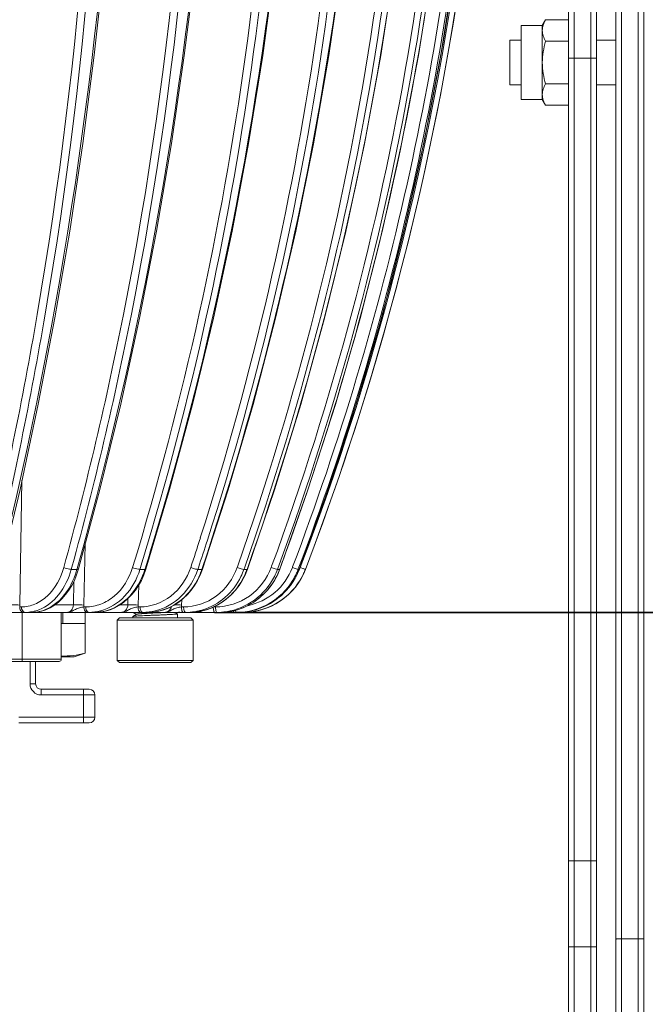
# Model space of a CAD drawing. Units: millimetres. Extents: x 12 to 1176, y 13 to 827.
# Drawn here: x 487 to 543, y 555 to 644 of the extents above; entities that cross this region are included whole.
import ezdxf

# ---------------------------------------------------------------- set-up
doc = ezdxf.new("R2010")
doc.units = ezdxf.units.MM
doc.layers.add('SLD-0', color=7, linetype='Continuous')
doc.layers.add('标注线', color=7, linetype='Continuous')
doc.styles.add('SLDTEXTSTYLE0', font='TXT', dxfattribs={"width": 0.7})
doc.dimstyles.new('SLDDIMSTYLE0', dxfattribs={"dimtxt": 7.5, "dimasz": 3.302, "dimexe": 0, "dimexo": 0.0625, "dimgap": 1.875, "dimtad": 1, "dimdec": 0, "dimrnd": 1e-09, "dimzin": 12, "dimdsep": 46, "dimtxsty": 'SLDTEXTSTYLE0', "dimblk1": 'NONE', "dimblk2": 'NONE', "dimsah": 1, "dimcen": 0.09, "dimadec": 0, "dimazin": 3, "dimtfac": 1, "dimtdec": 1, "dimtofl": 0, "dimtmove": 0, "dimatfit": 3, "dimldrblk": 'NONE', "dimfxl": 0, "dimfrac": 2, "dimtolj": 1, "dimtzin": 12, "dimarcsym": 0})

# ---------------------------------------------------------------- blocks, each defined once
blk = doc.blocks.new('_D_2')
at = {"layer": '标注线'}
for p, q in [((515.193, 749.534), (579.718, 749.534)), ((578.468, 742.034), (579.718, 749.534)), ((579.718, 749.534), (580.968, 742.034)), ((578.468, 742.034), (580.968, 742.034)), ((579.718, 742.034), (579.718, 598.034)), ((579.718, 590.534), (578.468, 598.034)), ((580.968, 598.034), (578.468, 598.034)), ((580.968, 598.034), (579.718, 590.534)), ((504.293, 590.534), (579.718, 590.534))]:
    blk.add_line(p, q, dxfattribs=at)
at = {"layer": '标注线', "insert": (569.613, 633.705), "char_height": 7.5, "attachment_point": 1, "rotation": 90, "style": 'SLDTEXTSTYLE0'}
blk.add_mtext('159', dxfattribs=at)
blk = doc.blocks.new('_NONE')
blk = doc.blocks.new('_D_3')
at = {"layer": '标注线'}
for p, q in [((515.193, 749.534), (601.234, 749.534)), ((599.984, 742.034), (601.234, 749.534)), ((601.234, 749.534), (602.484, 742.034)), ((599.984, 742.034), (602.484, 742.034)), ((601.234, 465.034), (601.234, 742.034)), ((601.234, 457.534), (599.984, 465.034)), ((602.484, 465.034), (599.984, 465.034)), ((602.484, 465.034), (601.234, 457.534)), ((515.262, 457.534), (601.234, 457.534))]:
    blk.add_line(p, q, dxfattribs=at)
at = {"layer": '标注线', "insert": (591.13, 628.107), "char_height": 7.5, "attachment_point": 1, "rotation": 90, "style": 'SLDTEXTSTYLE0'}
blk.add_mtext('292', dxfattribs=at)
blk = doc.blocks.new('_D_5')
at = {"layer": '标注线'}
for p, q in [((505.283, 590.564), (577.211, 590.564)), ((575.961, 583.064), (577.211, 590.564)), ((577.211, 590.564), (578.461, 583.064)), ((575.961, 583.064), (578.461, 583.064)), ((577.211, 583.064), (577.211, 465.034)), ((577.211, 457.534), (575.961, 465.034)), ((578.461, 465.034), (575.961, 465.034)), ((578.461, 465.034), (577.211, 457.534)), ((515.262, 457.534), (577.211, 457.534))]:
    blk.add_line(p, q, dxfattribs=at)
at = {"layer": '标注线', "insert": (567.107, 517.51), "char_height": 7.5, "attachment_point": 1, "rotation": 90, "style": 'SLDTEXTSTYLE0'}
blk.add_mtext('133', dxfattribs=at)

msp = doc.modelspace()

# ---------------------------------------------------------------- linework, layer by layer
at = {"layer": 'SLD-0', "lineweight": 0}
for p, q in [((540.762, 485.034), (540.762, 695.034)), ((542.262, 695.034), (542.262, 485.034)), ((540.262, 485.034), (540.262, 694.534)), ((542.762, 694.534), (542.762, 485.034)), ((536.512, 492.034), (536.512, 655.534)), ((538.012, 655.534), (538.012, 492.034)), ((536.012, 492.034), (536.012, 655.034)), ((538.512, 655.034), (538.512, 492.034)), ((493.518, 640.494), (494.385, 648.445)), ((501.583, 640.486), (502.561, 648.438)), ((508.62, 640.48), (509.694, 648.433)), ((514.52, 640.474), (515.672, 648.429)), ((519.189, 640.47), (520.401, 648.425)), ((522.553, 640.468), (523.806, 648.423)), ((524.603, 640.715), (525.876, 648.714)), ((531.762, 643.155), (533.662, 643.155)), ((531.762, 636.522), (531.762, 643.155)), ((533.662, 643.155), (533.958, 643.669)), ((533.662, 643.155), (533.662, 636.522)), ((536.012, 643.669), (533.958, 643.669)), ((538.512, 641.94), (538.512, 641.839)), ((540.262, 642.088), (540.262, 641.839)), ((530.762, 641.839), (531.762, 641.839)), ((530.762, 641.839), (531.762, 641.839)), ((530.762, 641.839), (530.762, 637.839)), ((536.012, 641.754), (533.958, 641.754)), ((538.512, 641.839), (540.262, 641.839)), ((538.512, 641.839), (540.262, 641.839)), ((492.495, 632.588), (493.518, 640.494)), ((500.425, 632.579), (501.583, 640.486)), ((507.346, 632.571), (508.62, 640.48)), ((513.149, 632.565), (514.52, 640.474)), ((517.743, 632.56), (519.189, 640.47)), ((521.055, 632.556), (522.553, 640.468)), ((523.076, 632.761), (524.603, 640.715)), ((538.012, 640.224), (536.512, 640.224)), ((530.762, 637.839), (531.762, 637.839)), ((530.762, 637.839), (531.762, 637.839)), ((536.012, 637.924), (533.958, 637.924)), ((538.512, 637.839), (540.262, 637.839)), ((538.512, 637.839), (540.262, 637.839)), ((531.762, 636.522), (533.662, 636.522)), ((533.662, 636.522), (533.958, 636.009)), ((536.012, 636.009), (533.958, 636.009)), ((491.316, 624.735), (492.495, 632.588)), ((499.088, 624.724), (500.425, 632.579)), ((505.872, 624.715), (507.346, 632.571)), ((511.561, 624.708), (513.149, 632.565)), ((516.066, 624.702), (517.743, 632.56)), ((519.316, 624.698), (521.055, 632.556)), ((521.298, 624.86), (523.076, 632.761)), ((489.983, 616.942), (491.316, 624.735)), ((497.573, 616.93), (499.088, 624.724)), ((504.199, 616.919), (505.872, 624.715)), ((509.757, 616.911), (511.561, 624.708)), ((514.159, 616.905), (516.066, 624.702)), ((517.335, 616.9), (519.316, 624.698)), ((519.271, 617.02), (521.298, 624.86)), ((488.497, 609.217), (489.983, 616.942)), ((495.882, 609.204), (497.573, 616.93)), ((502.329, 609.192), (504.199, 616.919)), ((507.738, 609.183), (509.757, 616.911)), ((512.023, 609.176), (514.159, 616.905)), ((515.117, 609.171), (517.335, 616.9)), ((516.995, 609.249), (519.271, 617.02)), ((486.859, 601.569), (488.497, 609.217)), ((494.016, 601.554), (495.882, 609.204)), ((500.265, 601.542), (502.329, 609.192)), ((505.508, 601.532), (507.738, 609.183)), ((509.662, 601.524), (512.023, 609.176)), ((512.662, 601.518), (515.117, 609.171)), ((514.475, 601.555), (516.995, 609.249)), ((487.038, 602.405), (486.843, 591.193)), ((485.182, 594.453), (486.859, 601.569)), ((492.104, 594.437), (494.016, 601.554)), ((498.148, 594.424), (500.265, 601.542)), ((503.219, 594.413), (505.508, 601.532)), ((507.238, 594.405), (509.662, 601.524)), ((510.141, 594.399), (512.662, 601.518)), ((511.882, 594.395), (514.475, 601.555)), ((499.038, 597.637), (499, 597.508)), ((492.71, 596.695), (492.593, 591.193)), ((491.451, 594.394), (491.508, 594.599)), ((491.965, 594.394), (491.451, 594.394)), ((491.929, 593.894), (492.104, 594.437)), ((491.986, 594.47), (491.965, 594.394)), ((497.609, 594.394), (497.663, 594.571)), ((498.05, 594.394), (497.609, 594.394)), ((497.957, 593.889), (498.148, 594.424)), ((498.067, 594.449), (498.05, 594.394)), ((502.794, 594.394), (502.842, 594.537)), ((503.156, 594.394), (502.794, 594.394)), ((503.016, 593.885), (503.219, 594.413)), ((506.319, 594.566), (506.369, 594.709)), ((506.926, 594.394), (506.964, 594.5)), ((507.202, 594.394), (506.926, 594.394)), ((507.025, 593.882), (507.238, 594.405)), ((509.373, 594.566), (509.409, 594.666)), ((509.921, 593.879), (510.141, 594.399)), ((509.939, 594.394), (509.964, 594.463)), ((510.125, 594.394), (509.939, 594.394)), ((511.269, 594.566), (511.288, 594.616)), ((511.658, 593.878), (511.882, 594.395)), ((511.784, 594.394), (511.797, 594.427)), ((511.878, 594.394), (511.784, 594.394)), ((512.001, 594.72), (511.878, 594.394)), ((511.882, 594.395), (511.878, 594.394)), ((511.978, 594.566), (512.057, 594.536)), ((512.057, 594.536), (512.206, 594.48)), ((512.434, 594.394), (512.463, 594.469)), ((512.434, 594.394), (512.435, 594.394)), ((491.497, 592.948), (491.729, 593.407)), ((491.729, 593.407), (491.929, 593.894)), ((497.483, 592.945), (497.737, 593.403)), ((497.737, 593.403), (497.957, 593.889)), ((502.505, 592.943), (502.779, 593.4)), ((502.779, 593.4), (503.016, 593.885)), ((506.486, 592.942), (506.775, 593.398)), ((506.775, 593.398), (507.025, 593.882)), ((509.362, 592.941), (509.662, 593.397)), ((509.662, 593.397), (509.921, 593.879)), ((511.087, 592.941), (511.394, 593.396)), ((511.394, 593.396), (511.658, 593.878)), ((490.948, 592.127), (491.237, 592.52)), ((491.237, 592.52), (491.497, 592.948)), ((491.683, 593.316), (491.638, 591.209)), ((496.878, 592.125), (497.195, 592.518)), ((497.195, 592.518), (497.483, 592.945)), ((497.494, 592.966), (497.45, 591.193)), ((501.854, 592.124), (502.196, 592.517)), ((502.196, 592.517), (502.505, 592.943)), ((505.799, 592.124), (506.16, 592.516)), ((506.16, 592.516), (506.486, 592.942)), ((508.649, 592.125), (509.024, 592.516)), ((509.024, 592.516), (509.362, 592.941)), ((510.358, 592.125), (510.741, 592.516)), ((510.741, 592.516), (511.087, 592.941)), ((490.298, 591.456), (490.635, 591.771)), ((490.635, 591.771), (490.948, 592.127)), ((496.161, 591.454), (496.532, 591.769)), ((496.536, 591.773), (496.522, 591.209)), ((496.532, 591.769), (496.878, 592.125)), ((501.083, 591.454), (501.482, 591.769)), ((501.351, 591.666), (501.338, 591.193)), ((501.482, 591.769), (501.854, 592.124)), ((504.984, 591.455), (505.406, 591.77)), ((505.406, 591.77), (505.799, 592.124)), ((507.803, 591.456), (508.241, 591.77)), ((508.241, 591.77), (508.649, 592.125)), ((509.493, 591.456), (509.941, 591.771)), ((509.941, 591.771), (510.358, 592.125)), ((486.833, 591.027), (486.985, 591.027)), ((488.775, 590.644), (489.176, 590.775)), ((489.176, 590.775), (489.566, 590.956)), ((489.566, 590.956), (489.94, 591.183)), ((489.94, 591.183), (490.298, 591.456)), ((491.638, 591.209), (489.975, 591.209)), ((492.581, 591.027), (492.749, 591.027)), ((494.491, 590.645), (494.929, 590.775)), ((494.929, 590.775), (495.356, 590.955)), ((495.356, 590.955), (495.768, 591.182)), ((495.768, 591.182), (496.161, 591.454)), ((496.522, 591.209), (495.807, 591.209)), ((497.437, 591.027), (497.619, 591.027)), ((499.287, 590.645), (499.758, 590.776)), ((499.758, 590.776), (500.217, 590.955)), ((500.217, 590.955), (500.66, 591.182)), ((500.66, 591.182), (501.083, 591.454)), ((501.324, 591.027), (501.515, 591.027)), ((503.087, 590.646), (503.585, 590.777)), ((503.585, 590.777), (504.07, 590.956)), ((504.07, 590.956), (504.538, 591.183)), ((504.217, 591.027), (504.378, 591.027)), ((504.538, 591.183), (504.984, 591.455)), ((505.831, 590.646), (506.349, 590.777)), ((506.349, 590.777), (506.853, 590.957)), ((506.853, 590.957), (507.339, 591.184)), ((507.339, 591.184), (507.803, 591.456)), ((507.473, 590.647), (508.004, 590.778)), ((508.004, 590.778), (508.52, 590.958)), ((508.52, 590.958), (509.018, 591.185)), ((509.018, 591.185), (509.493, 591.456)), ((373.648, 590.534), (498.275, 590.534)), ((487.062, 586.134), (487.062, 590.534)), ((487.924, 590.534), (488.367, 590.563)), ((488.367, 590.563), (488.775, 590.644)), ((490.562, 590.534), (490.562, 586.334)), ((490.699, 589.534), (490.699, 590.534)), ((492.699, 589.534), (492.699, 590.534)), ((493.554, 590.534), (494.044, 590.564)), ((494.044, 590.564), (494.491, 590.645)), ((495.762, 590.034), (495.562, 589.834)), ((495.762, 590.034), (502.162, 590.034)), ((496.962, 590.159), (496.967, 590.164)), ((496.962, 590.034), (496.962, 590.159)), ((497.314, 590.365), (496.967, 590.164)), ((497, 590.534), (497.303, 590.359)), ((497.488, 590.533), (497.506, 590.534)), ((498.275, 590.534), (498.807, 590.564)), ((498.3, 590.534), (506.828, 590.534)), ((498.456, 590.459), (498.677, 590.47)), ((498.807, 590.564), (499.287, 590.645)), ((500.957, 590.414), (500.751, 590.534)), ((500.957, 590.414), (500.962, 590.409)), ((500.962, 590.034), (500.962, 590.409)), ((500.962, 590.034), (500.962, 590.409)), ((501.127, 590.547), (501.111, 590.544)), ((502.014, 590.534), (502.067, 590.534)), ((502.067, 590.534), (502.579, 590.564)), ((502.162, 590.034), (502.362, 589.834)), ((502.579, 590.564), (503.087, 590.646)), ((504.712, 590.534), (504.769, 590.534)), ((504.769, 590.534), (505.302, 590.565)), ((505.302, 590.565), (505.831, 590.646)), ((506.325, 590.534), (506.385, 590.534)), ((506.385, 590.534), (506.932, 590.565)), ((506.932, 590.565), (507.473, 590.647)), ((492.699, 589.534), (490.562, 589.534)), ((492.699, 586.867), (492.699, 589.534)), ((495.562, 589.834), (502.362, 589.834)), ((495.562, 589.834), (495.562, 586.234)), ((495.562, 589.834), (495.562, 586.234)), ((502.362, 589.834), (502.362, 586.234)), ((502.362, 589.834), (502.362, 586.234)), ((483.017, 586.334), (490.562, 586.334)), ((490.562, 586.534), (491.699, 586.534)), ((491.699, 586.534), (492.699, 586.867)), ((457.562, 586.134), (490.362, 586.134)), ((487.762, 584.134), (487.762, 586.134)), ((488.262, 586.134), (488.262, 584.134)), ((502.362, 586.234), (495.562, 586.234)), ((495.762, 586.034), (495.562, 586.234)), ((502.162, 586.034), (495.762, 586.034)), ((502.162, 586.034), (502.362, 586.234)), ((487.762, 584.134), (488.262, 584.134)), ((488.762, 583.634), (493.062, 583.634)), ((488.762, 583.634), (488.762, 583.134)), ((493.562, 583.134), (488.762, 583.134)), ((492.562, 580.634), (492.562, 583.634)), ((493.562, 583.134), (493.562, 581.134)), ((486.762, 581.134), (493.562, 581.134)), ((486.762, 580.634), (493.062, 580.634)), ((536.512, 568.268), (538.012, 568.268)), ((540.762, 561.268), (542.262, 561.268)), ((536.012, 560.541), (538.512, 560.541))]:
    msp.add_line(p, q, dxfattribs=at)
for centre, radius, start, end in [((254.967, 683.111), 266.492, 340.6264, 1.06237), ((255.087, 683.11), 267.008, 340.6182, 1.06332), ((250.515, 685.573), 272.4, 340.44427, 0.52419), ((267.531, 683.6), 257.71, 339.8125, 0.98987), ((267.623, 683.601), 258.214, 339.80535, 0.99051), ((264.756, 685.206), 261.636, 340.03102, 0.33723), ((274.651, 684.021), 252.963, 339.30262, 355.54138), ((274.701, 684.025), 253.461, 339.29854, 355.5392), ((273.292, 684.826), 255.15, 339.31983, 355.30316), ((276.366, 684.49), 252.678, 339.11073, 355.17821), ((276.443, 684.457), 252.106, 339.11104, 354.89267), ((276.429, 684.463), 252.608, 339.12926, 353.88027), ((222.668, 678.649), 287.561, 342.99919, 343.66276), ((213.546, 682.885), 297.948, 342.7334, 343.34842), ((244.316, 680.311), 271.723, 341.60547, 342.19134), ((244.444, 680.307), 272.261, 341.63736, 342.18392), ((266.807, 684.571), 259.491, 339.66459, 340.00813), ((484.751, 596.419), 7.493, 340.92932, 344.32483), ((491.432, 596.451), 6.93, 339.02286, 342.73145), ((496.946, 596.482), 6.552, 337.45844, 341.4169), ((501.093, 596.456), 6.186, 334.08801, 340.53568), ((506.83, 596.534), 6, 270, 339.11073), ((501.27, 596.508), 6.298, 336.24221, 340.3916), ((506.152, 596.494), 5.468, 281.51429, 339.35804), ((504.242, 596.495), 6.071, 333.14451, 339.75693), ((506.17, 596.518), 6.003, 335.86841, 339.28276), ((506.826, 596.534), 5.515, 331.44267, 337.06973), ((506.244, 596.531), 6.026, 335.91024, 339.23429), ((506.852, 596.523), 5.487, 337.07136, 339.10898), ((506.856, 596.523), 5.97, 337.03911, 339.10857), ((506.838, 596.53), 5.99, 337.08635, 338.31222), ((506.852, 596.525), 5.975, 338.31237, 339.11058), ((506.208, 596.489), 5.955, 274.32929, 332.64621), ((506.829, 596.534), 6, 273.85878, 332.33538), ((506.154, 596.525), 6.02, 332.57837, 335.86954), ((506.22, 596.541), 6.052, 334.86459, 335.91213), ((506.808, 596.545), 6.024, 332.31842, 335.08944), ((506.814, 596.541), 6.016, 332.33971, 335.09714), ((506.826, 596.536), 6.003, 335.08955, 337.03943), ((506.818, 596.539), 6.012, 335.09731, 335.66184), ((506.825, 596.536), 6.005, 335.66164, 337.08633), ((484.979, 591.226), 1.864, 353.88531, 358.99233), ((487.287, 594.008), 3.477, 281.27523, 291.36952), ((490.903, 591.23), 1.691, 353.13289, 358.76599), ((495.881, 591.233), 1.57, 352.48957, 358.55892), ((498.252, 595.178), 4.647, 284.03851, 286.33845), ((500.357, 564.874), 26.338, 87.86639, 89.25222), ((499.851, 591.235), 1.488, 351.9649, 358.37462), ((501.683, 595.841), 5.308, 283.13328, 287.16667), ((501.998, 595.737), 5.205, 283.53574, 286.85274), ((501.989, 595.766), 5.236, 286.85192, 289.05367), ((501.98, 595.793), 5.264, 289.05432, 291.18094), ((487.316, 593.873), 3.34, 270.04609, 281.23416), ((487.923, 593.626), 3.092, 270.01627, 276.98873), ((493.029, 594.629), 4.095, 270.07222, 284.93342), ((493.553, 594.368), 3.834, 270.01212, 276.44594), ((493.549, 594.403), 3.87, 276.4401, 277.91181), ((493.545, 594.432), 3.899, 277.91632, 282.4029), ((497.496, 590.904), 0.371, 271.7288, 280.94547), ((498.77, 576.011), 14.443, 93.92079, 94.22755), ((499.09, 571.343), 19.122, 93.67425, 93.92272), ((497.846, 595.283), 4.749, 270.04794, 283.86112), ((499.453, 565.706), 24.771, 93.4717, 93.67557), ((499.877, 558.722), 31.768, 93.30483, 93.47246), ((500.572, 546.66), 43.85, 93.04361, 93.30296), ((502.038, 519.336), 71.213, 92.88355, 93.05423), ((498.275, 595.045), 4.512, 270.00412, 273.81693), ((498.273, 595.074), 4.54, 273.81541, 276.05808), ((498.272, 595.086), 4.553, 276.05758, 277.15207), ((498.27, 595.103), 4.57, 277.15488, 281.77032), ((498.262, 595.139), 4.606, 281.77098, 284.0382), ((496.527, 649.077), 58.643, 272.87308, 273.3301), ((501.011, 591.03), 0.496, 269.96287, 281.7222), ((501.011, 591.112), 0.578, 270.01215, 278.07209), ((501.009, 591.122), 0.588, 278.10242, 288.21301), ((501.687, 595.819), 5.285, 270.01871, 278.92516), ((502.014, 595.626), 5.092, 270.00093, 271.13473), ((502.014, 595.647), 5.114, 271.13563, 273.58618), ((502.013, 595.667), 5.133, 273.58586, 275.70549), ((501.686, 595.828), 5.295, 278.92084, 283.12724), ((502.012, 595.675), 5.141, 275.70517, 276.65285), ((502.011, 595.681), 5.148, 276.65404, 281.30782), ((502.675, 591.215), 0.681, 270.00182, 272.96733), ((502.007, 595.698), 5.165, 281.30902, 282.83872), ((502.004, 595.712), 5.179, 282.83836, 283.53338), ((504.49, 596.234), 5.701, 270.01609, 278.59294), ((504.712, 596.09), 5.556, 270.00089, 271.11187), ((504.928, 591.216), 0.682, 270.11216, 277.56824), ((506.213, 596.461), 5.928, 270.00599, 274.29686), ((506.325, 596.392), 5.859, 270.00094, 271.09835), ((506.324, 596.414), 5.88, 271.09894, 273.34409), ((506.828, 596.533), 5.999, 270.00338, 273.8676), ((506.828, 596.524), 5.991, 270.00526, 273.87511), ((490.362, 586.334), 0.2, 270, 0), ((488.762, 584.134), 1, 180, 270), ((488.762, 584.134), 0.5, 180, 270), ((493.062, 583.134), 0.5, 0, 90), ((493.062, 581.134), 0.5, 270, 0)]:
    msp.add_arc(centre, radius, start, end, dxfattribs=at)
for points, knots in [([(483.744, 594.566), (485.547, 602.07), (491.845, 632.828), (494.132, 664.388), (493.687, 688.052)], [0, 0, 0, 0, 0.24588, 1, 1, 1, 1]), ([(484.473, 594.621), (486.27, 602.123), (492.547, 632.87), (494.824, 664.413), (494.379, 688.065)], [0, 0, 0, 0, 0.245901, 1, 1, 1, 1]), ([(496.168, 688.065), (496.163, 680.103), (495.222, 648.66), (490.631, 617.303), (485.02, 594.492)], [0, 0, 0, 0, 0.253137, 1, 1, 1, 1]), ([(490.778, 594.566), (492.841, 602.054), (500.052, 632.689), (502.753, 664.364), (502.303, 688.052)], [0, 0, 0, 0, 0.246883, 1, 1, 1, 1]), ([(491.508, 594.599), (493.565, 602.087), (500.756, 632.718), (503.448, 664.384), (502.997, 688.065)], [0, 0, 0, 0, 0.246897, 1, 1, 1, 1]), ([(504.586, 688.065), (504.601, 680.101), (503.595, 648.575), (498.354, 617.164), (491.986, 594.47)], [0, 0, 0, 0, 0.25256, 1, 1, 1, 1]), ([(496.947, 594.566), (501.544, 609.564), (508.322, 640.539), (510.173, 672.185), (509.872, 688.052)], [0, 0, 0, 0, 0.497084, 1, 1, 1, 1]), ([(498.618, 597.761), (502.878, 612.292), (509.152, 642.228), (510.848, 672.76), (510.558, 688.065)], [0, 0, 0, 0, 0.497294, 1, 1, 1, 1]), ([(503.018, 597.207), (507.696, 611.77), (514.633, 641.846), (516.562, 672.645), (516.276, 688.052)], [0, 0, 0, 0, 0.498143, 1, 1, 1, 1]), ([(518.06, 688.065), (518.164, 672.146), (515.769, 640.352), (508.194, 609.375), (503.156, 594.394)], [0, 0, 0, 0, 0.501801, 1, 1, 1, 1]), ([(503.648, 597.006), (508.339, 611.603), (515.295, 641.749), (517.229, 672.621), (516.942, 688.065)], [0, 0, 0, 0, 0.498141, 1, 1, 1, 1]), ([(511.897, 682.536), (511.801, 675.315), (510.445, 646.666), (505.176, 618.192), (499.038, 597.637)], [0, 0, 0, 0, 0.25187, 1, 1, 1, 1]), ([(533.958, 643.669), (533.871, 643.518), (533.759, 643.285), (533.676, 642.957), (533.662, 642.792), (533.662, 642.711)], [0, 0, 0, 0, 0.514153, 0.759424, 1, 1, 1, 1]), ([(533.662, 642.711), (533.662, 642.63), (533.676, 642.466), (533.759, 642.137), (533.871, 641.904), (533.958, 641.754)], [0, 0, 0, 0, 0.240576, 0.485847, 1, 1, 1, 1]), ([(533.958, 641.754), (533.868, 641.442), (533.718, 640.811), (533.662, 640.162), (533.662, 639.839)], [0, 0, 0, 0, 0.500104, 1, 1, 1, 1]), ([(536.012, 640.234), (536.012, 640.221), (536.09, 640.242), (536.167, 640.218), (536.334, 640.227), (536.448, 640.224), (536.512, 640.224)], [0, 0, 0, 0, 0.076661, 0.293154, 0.61802, 1, 1, 1, 1]), ([(538.512, 640.234), (538.512, 640.221), (538.433, 640.242), (538.357, 640.218), (538.19, 640.227), (538.076, 640.224), (538.012, 640.224)], [0, 0, 0, 0, 0.076661, 0.293154, 0.61802, 1, 1, 1, 1]), ([(533.662, 639.839), (533.662, 639.515), (533.718, 638.866), (533.868, 638.235), (533.958, 637.924)], [0, 0, 0, 0, 0.499896, 1, 1, 1, 1]), ([(533.958, 637.924), (533.871, 637.773), (533.759, 637.54), (533.676, 637.212), (533.662, 637.047), (533.662, 636.966)], [0, 0, 0, 0, 0.514153, 0.759424, 1, 1, 1, 1]), ([(533.662, 636.966), (533.662, 636.885), (533.676, 636.721), (533.759, 636.392), (533.871, 636.159), (533.958, 636.009)], [0, 0, 0, 0, 0.240576, 0.485847, 1, 1, 1, 1]), ([(486.985, 591.027), (487.398, 591.027), (488.258, 591.209), (489.808, 592.262), (490.515, 593.614), (490.778, 594.566)], [0, 0, 0, 0, 0.224497, 0.462854, 1, 1, 1, 1]), ([(488.554, 590.769), (489.245, 591.039), (490.543, 592.095), (491.226, 593.578), (491.451, 594.394)], [0, 0, 0, 0, 0.466838, 1, 1, 1, 1]), ([(490.778, 594.566), (490.939, 594.484), (491.168, 594.419), (491.4, 594.394), (491.451, 594.394)], [0, 0, 0, 0, 0.778242, 1, 1, 1, 1]), ([(492.104, 594.437), (492.102, 594.43), (492.066, 594.39), (492.007, 594.394), (491.965, 594.394)], [0, 0, 0, 0, 0.151592, 1, 1, 1, 1]), ([(492.749, 591.027), (493.204, 591.027), (494.139, 591.204), (495.828, 592.225), (496.65, 593.595), (496.947, 594.566)], [0, 0, 0, 0, 0.234157, 0.476919, 1, 1, 1, 1]), ([(494.084, 590.672), (494.897, 590.888), (496.472, 591.896), (497.338, 593.511), (497.609, 594.394)], [0, 0, 0, 0, 0.476404, 1, 1, 1, 1]), ([(496.947, 594.566), (497.113, 594.49), (497.335, 594.422), (497.562, 594.394), (497.609, 594.394)], [0, 0, 0, 0, 0.796694, 1, 1, 1, 1]), ([(497.619, 591.027), (498.594, 591.027), (500.654, 591.775), (501.827, 593.579), (502.155, 594.566)], [0, 0, 0, 0, 0.483892, 1, 1, 1, 1]), ([(498.148, 594.424), (498.146, 594.419), (498.121, 594.391), (498.08, 594.394), (498.05, 594.394)], [0, 0, 0, 0, 0.15292, 1, 1, 1, 1]), ([(498.984, 590.672), (499.848, 590.885), (501.522, 591.855), (502.497, 593.499), (502.794, 594.394)], [0, 0, 0, 0, 0.485628, 1, 1, 1, 1]), ([(501.515, 591.027), (502.542, 591.027), (504.679, 591.742), (505.965, 593.566), (506.319, 594.566)], [0, 0, 0, 0, 0.491633, 1, 1, 1, 1]), ([(502.155, 594.566), (502.27, 594.517), (502.48, 594.448), (502.698, 594.394), (502.794, 594.394)], [0, 0, 0, 0, 0.564711, 1, 1, 1, 1]), ([(503.219, 594.413), (503.217, 594.405), (503.192, 594.394), (503.171, 594.394), (503.156, 594.394)], [0, 0, 0, 0, 0.353386, 1, 1, 1, 1]), ([(504.378, 591.027), (505.441, 591.027), (507.632, 591.721), (509, 593.556), (509.373, 594.566)], [0, 0, 0, 0, 0.496725, 1, 1, 1, 1]), ([(506.319, 594.566), (506.435, 594.519), (506.634, 594.455), (506.84, 594.394), (506.926, 594.394)], [0, 0, 0, 0, 0.593236, 1, 1, 1, 1]), ([(507.238, 594.405), (507.236, 594.4), (507.223, 594.394), (507.21, 594.394), (507.202, 594.394)], [0, 0, 0, 0, 0.352554, 1, 1, 1, 1]), ([(510.125, 594.394), (510.024, 594.121), (509.55, 593.072), (508.767, 592.162), (508.076, 591.651)], [0, 0, 0, 0, 0.253133, 1, 1, 1, 1]), ([(509.373, 594.566), (509.488, 594.521), (509.674, 594.463), (509.865, 594.394), (509.939, 594.394)], [0, 0, 0, 0, 0.625345, 1, 1, 1, 1]), ([(510.141, 594.399), (510.14, 594.397), (510.134, 594.394), (510.129, 594.394), (510.125, 594.394)], [0, 0, 0, 0, 0.349862, 1, 1, 1, 1]), ([(511.269, 594.566), (511.381, 594.523), (511.552, 594.473), (511.723, 594.393), (511.784, 594.394)], [0, 0, 0, 0, 0.662592, 1, 1, 1, 1]), ([(512.206, 594.48), (512.233, 594.469), (512.306, 594.442), (512.38, 594.414), (512.427, 594.397)], [0, 0, 0, 0, 0.361972, 1, 1, 1, 1]), ([(512.427, 594.397), (512.429, 594.396), (512.431, 594.396), (512.434, 594.394), (512.434, 594.394)], [0, 0, 0, 0, 0.735259, 1, 1, 1, 1]), ([(491.832, 593.97), (491.53, 593.098), (490.68, 591.549), (489.072, 590.651), (488.299, 590.557)], [0, 0, 0, 0, 0.542281, 1, 1, 1, 1]), ([(497.903, 593.97), (497.588, 593.15), (496.684, 591.676), (495.154, 590.794), (494.382, 590.624)], [0, 0, 0, 0, 0.526375, 1, 1, 1, 1]), ([(502.997, 593.97), (502.677, 593.201), (501.76, 591.805), (500.311, 590.939), (499.559, 590.719)], [0, 0, 0, 0, 0.515493, 1, 1, 1, 1]), ([(503.249, 590.769), (503.977, 590.994), (505.365, 591.778), (506.316, 593.05), (506.658, 593.752)], [0, 0, 0, 0, 0.493747, 1, 1, 1, 1]), ([(507.034, 593.97), (506.727, 593.273), (505.864, 591.998), (504.57, 591.151), (503.882, 590.885)], [0, 0, 0, 0, 0.507955, 1, 1, 1, 1]), ([(505.342, 590.598), (506.244, 590.734), (508.015, 591.463), (509.242, 592.93), (509.659, 593.752)], [0, 0, 0, 0, 0.497285, 1, 1, 1, 1]), ([(511.699, 593.97), (511.251, 593.015), (509.821, 591.315), (507.715, 590.605), (506.667, 590.544)], [0, 0, 0, 0, 0.501488, 1, 1, 1, 1]), ([(508.076, 591.651), (507.841, 591.477), (506.86, 590.858), (505.684, 590.551), (504.819, 590.535)], [0, 0, 0, 0, 0.253039, 1, 1, 1, 1]), ([(485.876, 591.209), (485.949, 591.21), (486.271, 591.211), (486.594, 591.205), (486.843, 591.193)], [0, 0, 0, 0, 0.225944, 1, 1, 1, 1]), ([(486.833, 591.027), (486.834, 590.906), (486.875, 590.686), (487.075, 590.534), (487.167, 590.534)], [0, 0, 0, 0, 0.568678, 1, 1, 1, 1]), ([(486.985, 591.027), (486.985, 590.971), (487.005, 590.783), (487.13, 590.576), (487.261, 590.541)], [0, 0, 0, 0, 0.294764, 1, 1, 1, 1]), ([(491.638, 591.209), (491.635, 591.039), (491.532, 590.702), (491.205, 590.534), (491.053, 590.534)], [0, 0, 0, 0, 0.529349, 1, 1, 1, 1]), ([(491.053, 590.534), (491.188, 590.533), (491.463, 590.597), (491.814, 590.811), (492.189, 590.969), (492.454, 591.011), (492.581, 591.028)], [0, 0, 0, 0, 0.250408, 0.505861, 0.761112, 1, 1, 1, 1]), ([(491.638, 591.209), (491.704, 591.21), (492.022, 591.211), (492.341, 591.204), (492.593, 591.193)], [0, 0, 0, 0, 0.207145, 1, 1, 1, 1]), ([(492.581, 591.027), (492.582, 590.964), (492.597, 590.778), (492.732, 590.534), (492.866, 590.534)], [0, 0, 0, 0, 0.321601, 1, 1, 1, 1]), ([(492.749, 591.027), (492.75, 590.971), (492.767, 590.793), (492.863, 590.579), (492.985, 590.541)], [0, 0, 0, 0, 0.306241, 1, 1, 1, 1]), ([(496.522, 591.209), (496.518, 591.037), (496.396, 590.69), (496.053, 590.534), (495.893, 590.534)], [0, 0, 0, 0, 0.517357, 1, 1, 1, 1]), ([(495.893, 590.534), (496.03, 590.533), (496.307, 590.595), (496.658, 590.81), (497.036, 590.972), (497.305, 591.012), (497.437, 591.028)], [0, 0, 0, 0, 0.251795, 0.504112, 0.754889, 1, 1, 1, 1]), ([(496.522, 591.209), (496.58, 591.21), (496.889, 591.21), (497.199, 591.203), (497.45, 591.193)], [0, 0, 0, 0, 0.187579, 1, 1, 1, 1]), ([(497.437, 591.027), (497.438, 590.964), (497.451, 590.793), (497.545, 590.534), (497.669, 590.534)], [0, 0, 0, 0, 0.338421, 1, 1, 1, 1]), ([(497.619, 591.027), (497.619, 590.92), (497.641, 590.745), (497.742, 590.567), (497.81, 590.541)], [0, 0, 0, 0, 0.598017, 1, 1, 1, 1]), ([(500.432, 591.065), (500.399, 590.919), (500.237, 590.643), (499.933, 590.534), (499.788, 590.534)], [0, 0, 0, 0, 0.507356, 1, 1, 1, 1]), ([(499.788, 590.534), (499.925, 590.533), (500.2, 590.594), (500.545, 590.809), (500.919, 590.975), (501.188, 591.012), (501.324, 591.028)], [0, 0, 0, 0, 0.252909, 0.502506, 0.748985, 1, 1, 1, 1]), ([(501.324, 591.027), (501.324, 590.91), (501.334, 590.751), (501.434, 590.534), (501.498, 590.534)], [0, 0, 0, 0, 0.651491, 1, 1, 1, 1]), ([(501.515, 591.027), (501.516, 590.921), (501.534, 590.757), (501.601, 590.571), (501.659, 590.541)], [0, 0, 0, 0, 0.618991, 1, 1, 1, 1]), ([(504.179, 591.027), (504.18, 590.91), (504.193, 590.75), (504.234, 590.59), (504.274, 590.534), (504.293, 590.534)], [0, 0, 0, 0, 0.673775, 0.890253, 1, 1, 1, 1]), ([(504.378, 591.027), (504.379, 590.921), (504.396, 590.765), (504.425, 590.578), (504.472, 590.541)], [0, 0, 0, 0, 0.637485, 1, 1, 1, 1]), ([(506.173, 590.732), (506.175, 590.709), (506.182, 590.646), (506.184, 590.577), (506.205, 590.541)], [0, 0, 0, 0, 0.357536, 1, 1, 1, 1]), ([(487.261, 590.541), (487.271, 590.539), (487.29, 590.535), (487.309, 590.534), (487.319, 590.534)], [0, 0, 0, 0, 0.503677, 1, 1, 1, 1]), ([(492.985, 590.541), (492.993, 590.539), (493.009, 590.535), (493.026, 590.534), (493.034, 590.534)], [0, 0, 0, 0, 0.505244, 1, 1, 1, 1]), ([(496.967, 590.164), (496.967, 590.164), (496.971, 590.166), (496.976, 590.168), (496.979, 590.169)], [0, 0, 0, 0, 0.20068, 1, 1, 1, 1]), ([(496.979, 590.169), (497.006, 590.177), (497.085, 590.187), (497.234, 590.202), (497.444, 590.215), (497.708, 590.23), (498.016, 590.245), (498.357, 590.259), (498.72, 590.274), (499.091, 590.289), (499.458, 590.303), (499.807, 590.318), (500.126, 590.333), (500.404, 590.347), (500.606, 590.36), (500.739, 590.37), (500.817, 590.378), (500.877, 590.385), (500.922, 590.392), (500.946, 590.398), (500.962, 590.405), (500.962, 590.409)], [0, 0, 0, 0, 0.021319, 0.059274, 0.112625, 0.179521, 0.257615, 0.34416, 0.436107, 0.530216, 0.62317, 0.711693, 0.792666, 0.86324, 0.920935, 0.944303, 0.963741, 0.979082, 0.990216, 0.997098, 1, 1, 1, 1]), ([(497.314, 590.365), (497.32, 590.368), (497.336, 590.373), (497.384, 590.384), (497.427, 590.389), (497.46, 590.393)], [0, 0, 0, 0, 0.13081, 0.341127, 1, 1, 1, 1]), ([(497.46, 590.393), (497.477, 590.395), (497.558, 590.403), (497.64, 590.41), (497.705, 590.415)], [0, 0, 0, 0, 0.209239, 1, 1, 1, 1]), ([(497.81, 590.541), (497.816, 590.539), (497.829, 590.535), (497.843, 590.534), (497.85, 590.534)], [0, 0, 0, 0, 0.508156, 1, 1, 1, 1]), ([(498.677, 590.47), (498.743, 590.473), (499.007, 590.486), (499.27, 590.498), (499.467, 590.508)], [0, 0, 0, 0, 0.251288, 1, 1, 1, 1]), ([(501.659, 590.541), (501.664, 590.539), (501.674, 590.535), (501.684, 590.534), (501.689, 590.534)], [0, 0, 0, 0, 0.514409, 1, 1, 1, 1]), ([(504.472, 590.541), (504.475, 590.539), (504.482, 590.535), (504.489, 590.534), (504.492, 590.534)], [0, 0, 0, 0, 0.531391, 1, 1, 1, 1]), ([(505.974, 590.681), (505.978, 590.645), (505.987, 590.607), (505.996, 590.534), (506.011, 590.534)], [0, 0, 0, 0, 0.718293, 1, 1, 1, 1]), ([(506.205, 590.541), (506.206, 590.539), (506.209, 590.536), (506.212, 590.534), (506.214, 590.534)], [0, 0, 0, 0, 0.598488, 1, 1, 1, 1]), ([(506.626, 590.541), (506.626, 590.539), (506.625, 590.537), (506.625, 590.534), (506.624, 590.534)], [0, 0, 0, 0, 0.729851, 1, 1, 1, 1]), ([(506.832, 590.569), (506.832, 590.56), (506.829, 590.552), (506.831, 590.534), (506.828, 590.534)], [0, 0, 0, 0, 0.741375, 1, 1, 1, 1]), ([(490.562, 586.63), (490.919, 586.611), (491.642, 586.637), (492.35, 586.785), (492.699, 586.881)], [0, 0, 0, 0, 0.496392, 1, 1, 1, 1]), ([(536.012, 568.23), (536.012, 568.243), (536.087, 568.245), (536.168, 568.262), (536.333, 568.266), (536.448, 568.268), (536.512, 568.268)], [0, 0, 0, 0, 0.081207, 0.297555, 0.620593, 1, 1, 1, 1]), ([(538.512, 568.23), (538.512, 568.243), (538.437, 568.245), (538.356, 568.262), (538.19, 568.266), (538.076, 568.268), (538.012, 568.268)], [0, 0, 0, 0, 0.081207, 0.297555, 0.620593, 1, 1, 1, 1]), ([(540.262, 561.23), (540.262, 561.243), (540.337, 561.245), (540.418, 561.262), (540.583, 561.266), (540.698, 561.268), (540.762, 561.268)], [0, 0, 0, 0, 0.081207, 0.297555, 0.620593, 1, 1, 1, 1]), ([(542.762, 561.23), (542.762, 561.243), (542.687, 561.245), (542.606, 561.262), (542.44, 561.266), (542.326, 561.268), (542.262, 561.268)], [0, 0, 0, 0, 0.081207, 0.297555, 0.620593, 1, 1, 1, 1])]:
    msp.add_open_spline(points, degree=3, knots=knots, dxfattribs=at)
for points in [[(502.675, 590.534), (502.823, 590.533), (502.972, 590.57), (503.107, 590.63)], [(503.037, 590.637), (502.94, 590.577), (502.824, 590.54), (502.711, 590.534)], [(503.107, 590.63), (503.138, 590.644), (503.169, 590.659), (503.199, 590.675)]]:
    msp.add_open_spline(points, degree=3, dxfattribs=at)

# ---------------------------------------------------------------- dimensions: what is measured, and where the dimension line sits
at = {"layer": '标注线'}
for base, p1, p2, picture, middle in [((579.718, 749.534), (504.293, 590.534), (515.193, 749.534), '_D_2', (579.718, 640.243)), ((601.234, 457.534), (515.193, 749.534), (515.262, 457.534), '_D_3', (601.234, 634.645)), ((572.411, 590.564), (515.262, 457.534), (505.283, 590.564), '_D_5', (572.411, 524.049))]:
    dim = msp.add_linear_dim(base=base, p1=p1, p2=p2, angle=90, dimstyle='SLDDIMSTYLE0', dxfattribs=at)
    dim.commit()
    dim.dimension.update_dxf_attribs({"geometry": picture, "text_midpoint": middle, "dimtype": 160})

doc.saveas('drawing.dxf')
